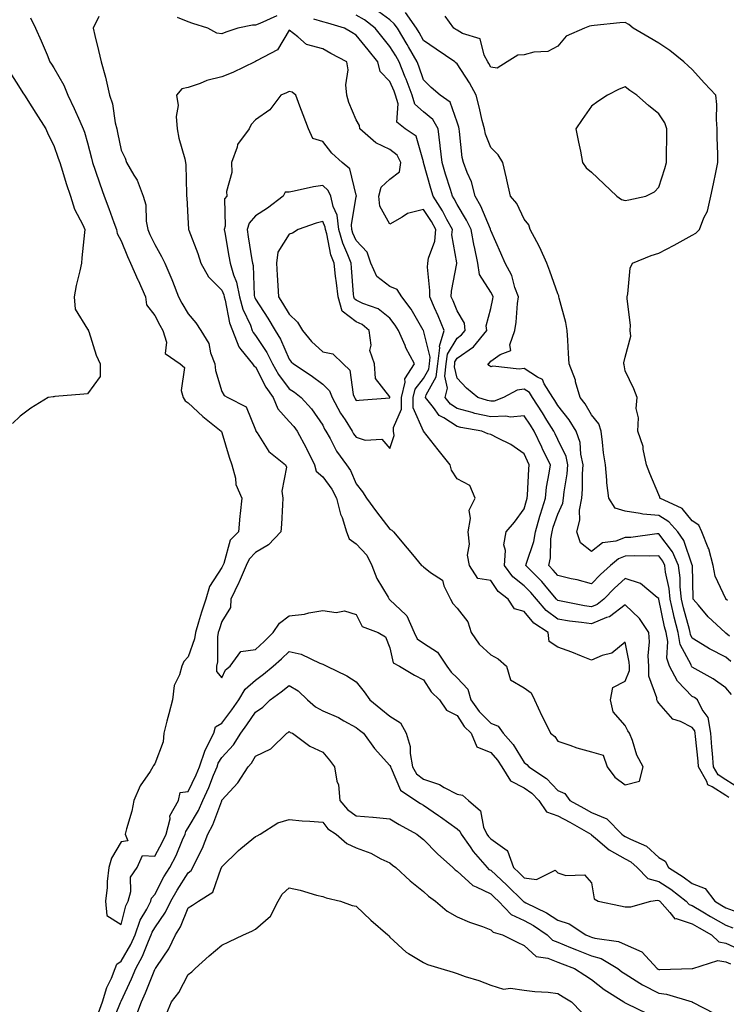
# Model space of a CAD drawing. Units: inches. Extents: x 934163 to 936803, y 7279418 to 7282058.
# Drawn here: x 936018 to 936228, y 7280011 to 7280304 of the extents above; entities that cross this region are included whole.
import ezdxf

# ---------------------------------------------------------------- set-up
doc = ezdxf.new("R2010")
doc.units = ezdxf.units.IN
doc.header["$MEASUREMENT"] = 0
doc.layers.add('Contour_93417279', color=7, linetype='Continuous', true_color=0xc1002a)

msp = doc.modelspace()

# ---------------------------------------------------------------- linework, layer by layer
at = {"layer": 'Contour_93417279'}
for points in [[(936229.47, 7280113.34, 3226), (936228.05, 7280114.58, 3226), (936223.2, 7280117.07, 3226), (936222.36, 7280117.61, 3226), (936218.05, 7280120.28, 3226), (936217.48, 7280121.35, 3226), (936217.38, 7280121.92, 3226), (936217.16, 7280122.82, 3226), (936215.4, 7280129.27, 3226), (936214.78, 7280131.92, 3226), (936214.42, 7280135.54, 3226), (936214.4, 7280138.27, 3226), (936213.95, 7280141.92, 3226), (936212.1, 7280145.97, 3226), (936208.05, 7280151.36, 3226), (936207.46, 7280151.33, 3226), (936199.7, 7280150.27, 3226), (936198.05, 7280150.19, 3226), (936195.32, 7280149.19, 3226), (936191.36, 7280148.61, 3226), (936188.05, 7280146.07, 3226), (936184.8, 7280148.67, 3226), (936183.64, 7280151.92, 3226), (936184.6, 7280155.38, 3226), (936184.52, 7280158.39, 3226), (936185.13, 7280161.92, 3226), (936185.36, 7280164.61, 3226), (936185.37, 7280169.23, 3226), (936185.57, 7280171.92, 3226), (936184.87, 7280175.1, 3226), (936184.66, 7280178.53, 3226), (936183.52, 7280181.92, 3226), (936181.44, 7280185.31, 3226), (936178.05, 7280189.51, 3226), (936177.13, 7280191, 3226), (936176.54, 7280191.92, 3226), (936173.97, 7280196, 3226), (936173.42, 7280197.28, 3226), (936172.02, 7280197.96, 3226), (936168.05, 7280200.59, 3226), (936166.47, 7280200.35, 3226), (936158.69, 7280201.28, 3226), (936158.05, 7280201.08, 3226), (936157.6, 7280201.47, 3226), (936157.17, 7280201.92, 3226), (936157.71, 7280202.25, 3226), (936158.05, 7280202.7, 3226), (936160.89, 7280204.76, 3226), (936164.03, 7280205.94, 3226), (936163.75, 7280207.62, 3226), (936165.22, 7280211.92, 3226), (936165.61, 7280214.36, 3226), (936166.01, 7280219.89, 3226), (936166.3, 7280221.92, 3226), (936165.24, 7280224.72, 3226), (936164.35, 7280228.23, 3226), (936162.31, 7280231.92, 3226), (936161.03, 7280234.91, 3226), (936158.05, 7280241.71, 3226), (936158.01, 7280241.88, 3226), (936158, 7280241.92, 3226), (936157.96, 7280242.02, 3226), (936155.07, 7280248.94, 3226), (936153.38, 7280251.92, 3226), (936152.32, 7280256.19, 3226), (936151, 7280258.96, 3226), (936149.95, 7280261.92, 3226), (936149.53, 7280263.4, 3226), (936148.79, 7280271.18, 3226), (936148.64, 7280271.92, 3226), (936148.52, 7280272.39, 3226), (936148.05, 7280273.96, 3226), (936146.03, 7280279.9, 3226), (936143.05, 7280281.92, 3226), (936140.37, 7280284.24, 3226), (936138.05, 7280286.53, 3226), (936136.69, 7280290.56, 3226), (936136.16, 7280291.92, 3226), (936133.61, 7280296.35, 3226), (936133.21, 7280297.08, 3226), (936130.28, 7280301.92, 3226), (936129.36, 7280303.24, 3226), (936128.05, 7280304.36, 3226), (936123.67, 7280307.55, 3226)], [(936021.11, 7280304.99, 3227), (936022.57, 7280301.92, 3227), (936024.31, 7280298.19, 3227), (936026.02, 7280293.95, 3227), (936026.89, 7280291.92, 3227), (936027.33, 7280291.21, 3227), (936028.05, 7280290.06, 3227), (936031.05, 7280284.92, 3227), (936032.23, 7280281.92, 3227), (936034.13, 7280278, 3227), (936035.78, 7280274.19, 3227), (936036.8, 7280271.92, 3227), (936037.12, 7280270.99, 3227), (936038.05, 7280267.77, 3227), (936039.29, 7280263.16, 3227), (936039.57, 7280261.92, 3227), (936040.36, 7280259.61, 3227), (936041.72, 7280255.58, 3227), (936043.01, 7280251.92, 3227), (936044.39, 7280248.26, 3227), (936045.9, 7280244.08, 3227), (936046.69, 7280241.92, 3227), (936046.89, 7280240.76, 3227), (936048.05, 7280238.54, 3227), (936050.01, 7280233.88, 3227), (936050.9, 7280231.92, 3227), (936053.07, 7280226.95, 3227), (936053.12, 7280226.85, 3227), (936055.3, 7280221.92, 3227), (936055.63, 7280219.5, 3227), (936058.05, 7280216.39, 3227), (936059.57, 7280213.44, 3227), (936060.44, 7280211.92, 3227), (936061.55, 7280208.41, 3227), (936061.15, 7280205.03, 3227), (936065.64, 7280201.92, 3227), (936066.96, 7280200.83, 3227), (936065.95, 7280194.02, 3227), (936066.55, 7280191.92, 3227), (936067.1, 7280190.97, 3227), (936068.05, 7280190.3, 3227), (936072.38, 7280186.25, 3227), (936077.86, 7280181.92, 3227), (936077.91, 7280181.77, 3227), (936078.05, 7280181.46, 3227), (936080.26, 7280174.14, 3227), (936081.03, 7280171.92, 3227), (936082.06, 7280167.91, 3227), (936082.18, 7280166.05, 3227), (936083.99, 7280161.92, 3227), (936083.53, 7280157.4, 3227), (936083.36, 7280156.62, 3227), (936082.99, 7280151.92, 3227), (936080.55, 7280149.42, 3227), (936078.6, 7280142.47, 3227), (936078.34, 7280141.92, 3227), (936078.26, 7280141.71, 3227), (936078.05, 7280141.32, 3227), (936074.32, 7280135.65, 3227), (936073.26, 7280131.92, 3227), (936071.99, 7280127.98, 3227), (936071.14, 7280125.01, 3227), (936070.19, 7280121.92, 3227), (936069.92, 7280120.05, 3227), (936068.05, 7280114.68, 3227), (936066.69, 7280113.29, 3227), (936066.09, 7280111.92, 3227), (936065.43, 7280109.3, 3227), (936063.84, 7280106.14, 3227), (936063.32, 7280101.92, 3227), (936062.23, 7280097.74, 3227), (936061.66, 7280095.53, 3227), (936060.73, 7280091.92, 3227), (936060.62, 7280089.35, 3227), (936058.05, 7280082.84, 3227), (936057.66, 7280082.3, 3227), (936057.53, 7280081.92, 3227), (936056.67, 7280080.54, 3227), (936053.74, 7280076.24, 3227), (936051.8, 7280071.92, 3227), (936051.27, 7280068.71, 3227), (936049.62, 7280063.48, 3227), (936049.28, 7280061.92, 3227), (936050.08, 7280059.89, 3227), (936048.05, 7280059.65, 3227), (936045.23, 7280054.74, 3227), (936044.36, 7280051.92, 3227), (936043.96, 7280047.83, 3227), (936043.92, 7280046.05, 3227), (936043.44, 7280041.92, 3227), (936043.77, 7280037.63, 3227), (936048.05, 7280034.94, 3227), (936049.43, 7280040.54, 3227), (936050.12, 7280041.92, 3227), (936050.94, 7280044.81, 3227), (936050.88, 7280049.1, 3227), (936052.85, 7280051.92, 3227), (936054.47, 7280055.5, 3227), (936058.05, 7280055.33, 3227), (936060.41, 7280059.56, 3227), (936061.47, 7280061.92, 3227), (936062.61, 7280066.48, 3227), (936062.58, 7280067.39, 3227), (936065.13, 7280071.92, 3227), (936065.67, 7280074.3, 3227), (936068.05, 7280074.55, 3227), (936070.43, 7280079.54, 3227), (936071.43, 7280081.92, 3227), (936073.05, 7280086.92, 3227), (936073.06, 7280086.93, 3227), (936075.65, 7280091.92, 3227), (936076.15, 7280093.81, 3227), (936078.05, 7280094.92, 3227), (936081.02, 7280098.95, 3227), (936083.05, 7280101.92, 3227), (936084.94, 7280105.03, 3227), (936088.05, 7280107.8, 3227), (936090.45, 7280109.52, 3227), (936093.35, 7280111.92, 3227), (936095.84, 7280114.13, 3227), (936098.05, 7280116.31, 3227), (936101.65, 7280115.51, 3227), (936107.15, 7280112.82, 3227), (936108.05, 7280112.51, 3227), (936108.45, 7280112.32, 3227), (936109.33, 7280111.92, 3227), (936115.19, 7280109.06, 3227), (936118.05, 7280107.3, 3227), (936120.38, 7280104.25, 3227), (936122.04, 7280101.92, 3227), (936125.36, 7280099.22, 3227), (936128.05, 7280097.07, 3227), (936131.16, 7280095.03, 3227), (936132.94, 7280091.92, 3227), (936134.11, 7280087.97, 3227), (936134.06, 7280085.91, 3227), (936134.77, 7280081.92, 3227), (936135.99, 7280079.86, 3227), (936138.05, 7280078.23, 3227), (936142.78, 7280076.65, 3227), (936144.21, 7280075.76, 3227), (936148.05, 7280073.79, 3227), (936149.63, 7280073.5, 3227), (936151.41, 7280071.92, 3227), (936155.01, 7280068.88, 3227), (936155.95, 7280064.02, 3227), (936156.89, 7280061.92, 3227), (936157.36, 7280061.24, 3227), (936158.05, 7280060.46, 3227), (936162.93, 7280057.04, 3227), (936163.11, 7280056.98, 3227), (936163.09, 7280056.88, 3227), (936164.83, 7280051.92, 3227), (936166.49, 7280050.36, 3227), (936168.05, 7280048.85, 3227), (936171.63, 7280048.35, 3227), (936177.24, 7280051.12, 3227), (936178.05, 7280050.34, 3227), (936180.41, 7280049.57, 3227), (936185.94, 7280049.81, 3227), (936188.05, 7280047.4, 3227), (936188.79, 7280042.66, 3227), (936189.98, 7280041.92, 3227), (936196.7, 7280040.56, 3227), (936198.05, 7280040.26, 3227), (936199.7, 7280040.27, 3227), (936205.7, 7280041.92, 3227), (936207.73, 7280042.24, 3227), (936208.05, 7280042.15, 3227), (936208.19, 7280042.07, 3227), (936208.38, 7280041.92, 3227), (936211.37, 7280038.61, 3227), (936212.85, 7280036.72, 3227), (936213.22, 7280036.74, 3227), (936218.05, 7280035.17, 3227), (936220.08, 7280033.95, 3227), (936223.77, 7280031.92, 3227), (936225.97, 7280029.84, 3227), (936228.05, 7280029.44, 3227), (936232.77, 7280027.2, 3227)], [(936041.48, 7280305.36, 3228), (936039.7, 7280301.92, 3228), (936040.2, 7280299.77, 3228), (936041.37, 7280295.24, 3228), (936042.08, 7280291.92, 3228), (936043.42, 7280287.29, 3228), (936043.57, 7280286.4, 3228), (936044.63, 7280281.92, 3228), (936045.52, 7280279.39, 3228), (936046.29, 7280273.68, 3228), (936046.74, 7280271.92, 3228), (936047, 7280270.87, 3228), (936048.05, 7280265.57, 3228), (936049.3, 7280263.17, 3228), (936049.67, 7280261.92, 3228), (936051.81, 7280258.15, 3228), (936052.79, 7280256.67, 3228), (936054.62, 7280251.92, 3228), (936055.4, 7280249.26, 3228), (936055.54, 7280244.43, 3228), (936056.02, 7280241.92, 3228), (936056.64, 7280240.5, 3228), (936058.05, 7280237.45, 3228), (936060.08, 7280233.95, 3228), (936061.06, 7280231.92, 3228), (936063.2, 7280227.07, 3228), (936063.35, 7280226.62, 3228), (936065.15, 7280221.92, 3228), (936066.16, 7280220.03, 3228), (936068.05, 7280216.81, 3228), (936070.34, 7280214.21, 3228), (936071.81, 7280211.92, 3228), (936074.12, 7280207.99, 3228), (936074.71, 7280205.26, 3228), (936075.92, 7280201.92, 3228), (936076.11, 7280199.98, 3228), (936078.05, 7280193.72, 3228), (936078.69, 7280192.55, 3228), (936079.84, 7280191.92, 3228), (936085.23, 7280189.1, 3228), (936088.05, 7280182.32, 3228), (936088.13, 7280182, 3228), (936088.2, 7280181.92, 3228), (936088.54, 7280181.42, 3228), (936091.98, 7280175.85, 3228), (936097.01, 7280171.92, 3228), (936097.29, 7280171.16, 3228), (936095.91, 7280164.06, 3228), (936096.23, 7280161.92, 3228), (936096.05, 7280159.92, 3228), (936095.79, 7280154.18, 3228), (936095.56, 7280151.92, 3228), (936091.89, 7280148.07, 3228), (936088.05, 7280145.79, 3228), (936086.13, 7280143.83, 3228), (936085.24, 7280141.92, 3228), (936083.19, 7280137.06, 3228), (936083.11, 7280136.86, 3228), (936080.71, 7280131.92, 3228), (936080.6, 7280129.37, 3228), (936078.05, 7280125.22, 3228), (936077.21, 7280122.77, 3228), (936076.94, 7280121.92, 3228), (936076.75, 7280120.62, 3228), (936076.71, 7280113.26, 3228), (936076.43, 7280111.92, 3228), (936076.45, 7280110.32, 3228), (936078.05, 7280108.48, 3228), (936079.17, 7280110.8, 3228), (936080.49, 7280111.92, 3228), (936083.73, 7280116.25, 3228), (936088.05, 7280116.93, 3228), (936090.68, 7280119.29, 3228), (936093.34, 7280121.92, 3228), (936095.24, 7280124.73, 3228), (936098.05, 7280126.87, 3228), (936102.59, 7280127.38, 3228), (936103.93, 7280127.81, 3228), (936108.05, 7280128.47, 3228), (936112.06, 7280127.91, 3228), (936114.53, 7280128.4, 3228), (936118.05, 7280127.26, 3228), (936119.84, 7280123.71, 3228), (936124.6, 7280121.92, 3228), (936126.77, 7280120.64, 3228), (936128.05, 7280117.38, 3228), (936129.03, 7280112.9, 3228), (936130.95, 7280111.92, 3228), (936135.33, 7280109.2, 3228), (936138.05, 7280107.89, 3228), (936140.36, 7280104.23, 3228), (936142.77, 7280101.92, 3228), (936144.92, 7280098.79, 3228), (936148.05, 7280097.2, 3228), (936150.13, 7280094, 3228), (936152.2, 7280091.92, 3228), (936153.97, 7280087.85, 3228), (936158.05, 7280086.17, 3228), (936160.05, 7280083.92, 3228), (936161.4, 7280081.92, 3228), (936163.94, 7280077.81, 3228), (936168.05, 7280075.7, 3228), (936170.27, 7280074.14, 3228), (936172.4, 7280071.92, 3228), (936174.68, 7280068.55, 3228), (936178.05, 7280067.33, 3228), (936181.56, 7280065.43, 3228), (936187.83, 7280061.92, 3228), (936187.91, 7280061.78, 3228), (936188.05, 7280061.72, 3228), (936189.26, 7280060.72, 3228), (936193.31, 7280057.18, 3228), (936198.05, 7280054.55, 3228), (936199.75, 7280053.62, 3228), (936201.59, 7280051.92, 3228), (936204.82, 7280048.69, 3228), (936208.05, 7280047.83, 3228), (936211.66, 7280045.53, 3228), (936216.26, 7280041.92, 3228), (936217.11, 7280040.98, 3228), (936218.05, 7280040.67, 3228), (936221.18, 7280038.79, 3228), (936223.49, 7280037.37, 3228), (936228.05, 7280034.79, 3228), (936230.12, 7280033.99, 3228)], [(936094.43, 7280305.54, 3228), (936089.39, 7280303.27, 3228), (936088.05, 7280302.77, 3228), (936087.18, 7280302.79, 3228), (936082.8, 7280301.92, 3228), (936079.22, 7280300.76, 3228), (936078.05, 7280300.23, 3228), (936076.57, 7280300.45, 3228), (936073.91, 7280301.92, 3228), (936069.45, 7280303.32, 3228), (936068.05, 7280303.84, 3228), (936064.84, 7280305.13, 3228)], [(936231.82, 7280075.7, 3228), (936228.05, 7280078.06, 3228), (936225.71, 7280079.59, 3228), (936224.38, 7280081.92, 3228), (936224.03, 7280085.94, 3228), (936223.89, 7280087.76, 3228), (936223.52, 7280091.92, 3228), (936222.72, 7280096.59, 3228), (936220.94, 7280099.03, 3228), (936219.54, 7280101.92, 3228), (936218.67, 7280102.55, 3228), (936218.05, 7280102.91, 3228), (936213.61, 7280107.48, 3228), (936211.26, 7280111.92, 3228), (936210.46, 7280114.32, 3228), (936210.74, 7280119.23, 3228), (936210.24, 7280121.92, 3228), (936209.81, 7280123.68, 3228), (936208.08, 7280131.89, 3228), (936208.07, 7280131.92, 3228), (936208.05, 7280132.04, 3228), (936207.58, 7280132.4, 3228), (936202.67, 7280136.55, 3228), (936198.05, 7280138.05, 3228), (936194.85, 7280135.12, 3228), (936191.71, 7280131.92, 3228), (936189.71, 7280130.27, 3228), (936188.05, 7280129.56, 3228), (936186, 7280129.88, 3228), (936178.55, 7280131.42, 3228), (936178.05, 7280131.5, 3228), (936177.81, 7280131.68, 3228), (936177.61, 7280131.92, 3228), (936175.03, 7280134.95, 3228), (936173.22, 7280137.09, 3228), (936168.54, 7280141.92, 3228), (936168.67, 7280142.55, 3228), (936170.91, 7280149.06, 3228), (936171.36, 7280151.92, 3228), (936172.68, 7280156.55, 3228), (936172.83, 7280157.14, 3228), (936174.33, 7280161.92, 3228), (936174.7, 7280165.27, 3228), (936175.48, 7280169.35, 3228), (936175.81, 7280171.92, 3228), (936173.58, 7280176.39, 3228), (936173.22, 7280177.09, 3228), (936170.97, 7280181.92, 3228), (936169.86, 7280183.73, 3228), (936168.05, 7280186.49, 3228), (936163.93, 7280186.04, 3228), (936162.52, 7280186.39, 3228), (936158.05, 7280186.14, 3228), (936153.34, 7280187.21, 3228), (936152.49, 7280187.48, 3228), (936148.05, 7280188.64, 3228), (936146.06, 7280189.93, 3228), (936144.45, 7280191.92, 3228), (936145.22, 7280194.75, 3228), (936144.39, 7280198.27, 3228), (936144.82, 7280201.92, 3228), (936145.17, 7280204.8, 3228), (936148.05, 7280209.64, 3228), (936149.38, 7280210.59, 3228), (936150.47, 7280211.92, 3228), (936150.22, 7280214.09, 3228), (936148.05, 7280217.78, 3228), (936146.85, 7280220.72, 3228), (936146.33, 7280221.92, 3228), (936146.39, 7280223.58, 3228), (936147.95, 7280231.82, 3228), (936147.95, 7280231.92, 3228), (936147.97, 7280232.01, 3228), (936146.52, 7280240.4, 3228), (936146.64, 7280241.92, 3228), (936145, 7280244.98, 3228), (936143.69, 7280247.55, 3228), (936140.96, 7280251.92, 3228), (936140.28, 7280254.15, 3228), (936138.08, 7280261.89, 3228), (936138.07, 7280261.94, 3228), (936138.05, 7280262.07, 3228), (936135.84, 7280269.71, 3228), (936132.59, 7280271.92, 3228), (936130.07, 7280273.93, 3228), (936130.54, 7280279.43, 3228), (936129.74, 7280281.92, 3228), (936129.29, 7280283.16, 3228), (936128.05, 7280286.07, 3228), (936125.18, 7280289.06, 3228), (936124.41, 7280291.92, 3228), (936121.55, 7280295.42, 3228), (936118.05, 7280299.88, 3228), (936116.72, 7280300.59, 3228), (936114.52, 7280301.92, 3228), (936109.54, 7280303.41, 3228), (936108.05, 7280303.85, 3228), (936105.4, 7280304.57, 3228)], [(936229.67, 7280103.53, 3227), (936228.05, 7280105.46, 3227), (936224.24, 7280108.11, 3227), (936218.88, 7280111.09, 3227), (936218.05, 7280111.58, 3227), (936217.88, 7280111.75, 3227), (936217.79, 7280111.92, 3227), (936217.66, 7280112.31, 3227), (936214.47, 7280118.34, 3227), (936213.81, 7280121.92, 3227), (936212.66, 7280126.54, 3227), (936212.46, 7280127.52, 3227), (936211.43, 7280131.92, 3227), (936211.12, 7280135, 3227), (936210.09, 7280139.88, 3227), (936209.84, 7280141.92, 3227), (936209.28, 7280143.15, 3227), (936208.05, 7280144.78, 3227), (936205.34, 7280144.63, 3227), (936200.92, 7280144.78, 3227), (936198.05, 7280144.65, 3227), (936196.05, 7280143.92, 3227), (936193.7, 7280141.92, 3227), (936190.75, 7280139.22, 3227), (936188.05, 7280136.48, 3227), (936183.75, 7280137.62, 3227), (936182.01, 7280137.96, 3227), (936178.05, 7280138.89, 3227), (936176.67, 7280140.53, 3227), (936175.33, 7280141.92, 3227), (936175.81, 7280144.16, 3227), (936175.96, 7280149.82, 3227), (936176.29, 7280151.92, 3227), (936176.68, 7280153.3, 3227), (936178.05, 7280157.22, 3227), (936179.51, 7280160.46, 3227), (936179.75, 7280161.92, 3227), (936179.92, 7280163.79, 3227), (936180.79, 7280169.19, 3227), (936180.99, 7280171.92, 3227), (936180.46, 7280174.33, 3227), (936178.05, 7280179.42, 3227), (936177.2, 7280181.07, 3227), (936176.8, 7280181.92, 3227), (936174.75, 7280185.22, 3227), (936173.46, 7280187.33, 3227), (936170.49, 7280191.92, 3227), (936169.55, 7280193.41, 3227), (936168.05, 7280194.41, 3227), (936165.89, 7280194.08, 3227), (936161.81, 7280191.92, 3227), (936159.12, 7280190.85, 3227), (936158.05, 7280190.79, 3227), (936157.13, 7280191, 3227), (936154.17, 7280191.92, 3227), (936150.84, 7280194.71, 3227), (936148.05, 7280197.66, 3227), (936147.24, 7280201.11, 3227), (936147.33, 7280201.92, 3227), (936147.41, 7280202.55, 3227), (936148.05, 7280203.63, 3227), (936152.91, 7280207.06, 3227), (936156.88, 7280211.92, 3227), (936156.73, 7280213.24, 3227), (936158.05, 7280218.46, 3227), (936158.68, 7280221.29, 3227), (936158.77, 7280221.92, 3227), (936158.58, 7280222.45, 3227), (936158.05, 7280223.27, 3227), (936154.69, 7280228.56, 3227), (936154.21, 7280231.92, 3227), (936153.2, 7280236.76, 3227), (936153.14, 7280237.02, 3227), (936152.2, 7280241.92, 3227), (936150.87, 7280244.74, 3227), (936148.05, 7280249.38, 3227), (936147.2, 7280251.07, 3227), (936146.66, 7280251.92, 3227), (936146.05, 7280253.92, 3227), (936144.6, 7280258.47, 3227), (936143.58, 7280261.92, 3227), (936143.03, 7280266.9, 3227), (936143.03, 7280266.95, 3227), (936142.42, 7280271.92, 3227), (936140.87, 7280274.74, 3227), (936138.05, 7280276.99, 3227), (936135.46, 7280279.33, 3227), (936134.64, 7280281.92, 3227), (936132.88, 7280286.74, 3227), (936132.63, 7280287.35, 3227), (936130.79, 7280291.92, 3227), (936129.8, 7280293.67, 3227), (936128.05, 7280296.5, 3227), (936125.6, 7280299.48, 3227), (936123.68, 7280301.92, 3227), (936120.48, 7280304.35, 3227), (936118.05, 7280305.75, 3227)], [(936229.11, 7280120.86, 3225), (936228.05, 7280121.78, 3225), (936227.96, 7280121.83, 3225), (936227.83, 7280121.92, 3225), (936222.78, 7280126.66, 3225), (936219.9, 7280130.07, 3225), (936218.31, 7280131.92, 3225), (936218.25, 7280132.12, 3225), (936218.09, 7280141.88, 3225), (936218.08, 7280141.92, 3225), (936218.07, 7280141.95, 3225), (936218.05, 7280142, 3225), (936215.48, 7280149.35, 3225), (936213.71, 7280151.92, 3225), (936211.08, 7280154.95, 3225), (936208.05, 7280156.76, 3225), (936203.28, 7280157.15, 3225), (936202.55, 7280157.42, 3225), (936198.05, 7280158.04, 3225), (936195.09, 7280158.96, 3225), (936193.17, 7280161.92, 3225), (936192.61, 7280166.48, 3225), (936192.61, 7280167.36, 3225), (936192.17, 7280171.92, 3225), (936191.63, 7280175.5, 3225), (936191.35, 7280178.63, 3225), (936190.9, 7280181.92, 3225), (936190.21, 7280184.08, 3225), (936188.05, 7280186.72, 3225), (936186.17, 7280190.05, 3225), (936184.71, 7280191.92, 3225), (936183.33, 7280196.64, 3225), (936183.24, 7280197.11, 3225), (936181.39, 7280201.92, 3225), (936181.19, 7280205.06, 3225), (936180.96, 7280209.01, 3225), (936180.77, 7280211.92, 3225), (936180.37, 7280214.23, 3225), (936178.44, 7280221.54, 3225), (936178.36, 7280221.92, 3225), (936178.35, 7280222.22, 3225), (936178.05, 7280222.81, 3225), (936175.68, 7280229.55, 3225), (936174.79, 7280231.92, 3225), (936172.68, 7280236.56, 3225), (936171.73, 7280238.24, 3225), (936169.77, 7280241.92, 3225), (936169.44, 7280243.31, 3225), (936168.05, 7280245.04, 3225), (936165.85, 7280249.72, 3225), (936163.94, 7280251.92, 3225), (936162.84, 7280256.71, 3225), (936162.7, 7280257.27, 3225), (936161.61, 7280261.92, 3225), (936160.29, 7280264.16, 3225), (936158.05, 7280266.38, 3225), (936156.5, 7280270.38, 3225), (936156.18, 7280271.92, 3225), (936155.55, 7280274.42, 3225), (936154.63, 7280278.5, 3225), (936153.7, 7280281.92, 3225), (936151.76, 7280285.62, 3225), (936148.05, 7280291.3, 3225), (936147.72, 7280291.59, 3225), (936147.38, 7280291.92, 3225), (936141.83, 7280295.7, 3225), (936138.05, 7280298.28, 3225), (936136.74, 7280300.61, 3225), (936135.95, 7280301.92, 3225), (936132.71, 7280306.58, 3225)], [(936228.53, 7280131.44, 3224), (936228.05, 7280131.89, 3224), (936228.04, 7280131.9, 3224), (936228.02, 7280131.92, 3224), (936228.01, 7280131.96, 3224), (936224.87, 7280138.75, 3224), (936224.25, 7280141.92, 3224), (936222.97, 7280146.83, 3224), (936222.78, 7280147.19, 3224), (936220.88, 7280151.92, 3224), (936220.03, 7280153.89, 3224), (936218.05, 7280155.18, 3224), (936215.03, 7280158.9, 3224), (936208.42, 7280161.92, 3224), (936208.41, 7280162.28, 3224), (936208.05, 7280162.98, 3224), (936205.45, 7280169.32, 3224), (936204.4, 7280171.92, 3224), (936203.45, 7280176.52, 3224), (936203.45, 7280177.32, 3224), (936201.87, 7280181.92, 3224), (936202.02, 7280185.88, 3224), (936201.36, 7280188.62, 3224), (936201.59, 7280191.92, 3224), (936200.6, 7280194.48, 3224), (936198.05, 7280199.9, 3224), (936197.78, 7280201.65, 3224), (936197.69, 7280201.92, 3224), (936197.7, 7280202.27, 3224), (936198.05, 7280203.93, 3224), (936199.78, 7280210.19, 3224), (936199.57, 7280211.92, 3224), (936199.61, 7280213.48, 3224), (936198.63, 7280221.33, 3224), (936198.66, 7280221.92, 3224), (936198.88, 7280222.76, 3224), (936199.53, 7280230.45, 3224), (936200.24, 7280231.92, 3224), (936205.8, 7280234.17, 3224), (936208.05, 7280234.91, 3224), (936212.63, 7280237.34, 3224), (936214.44, 7280238.31, 3224), (936218.05, 7280240.24, 3224), (936219.11, 7280240.86, 3224), (936220.22, 7280241.92, 3224), (936221.52, 7280245.4, 3224), (936222.6, 7280247.37, 3224), (936223.57, 7280251.92, 3224), (936224.39, 7280255.58, 3224), (936225.03, 7280258.9, 3224), (936225.67, 7280261.92, 3224), (936225.62, 7280264.35, 3224), (936225.45, 7280269.32, 3224), (936225.4, 7280271.92, 3224), (936225.21, 7280274.76, 3224), (936225.3, 7280279.17, 3224), (936225.08, 7280281.92, 3224), (936221.7, 7280285.57, 3224), (936218.05, 7280289.62, 3224), (936216.81, 7280290.68, 3224), (936215.49, 7280291.92, 3224), (936211.38, 7280295.25, 3224), (936208.05, 7280297.49, 3224), (936205.25, 7280299.12, 3224), (936200.47, 7280301.92, 3224), (936199.12, 7280302.99, 3224), (936198.05, 7280303.62, 3224), (936196.51, 7280303.46, 3224), (936188.82, 7280302.68, 3224), (936188.05, 7280302.61, 3224), (936187.47, 7280302.5, 3224), (936185.98, 7280301.92, 3224), (936180.48, 7280299.49, 3224), (936178.05, 7280296.51, 3224), (936175, 7280294.97, 3224), (936170.87, 7280294.74, 3224), (936168.05, 7280293.96, 3224), (936166.13, 7280293.84, 3224), (936162.9, 7280291.92, 3224), (936160, 7280289.98, 3224), (936158.05, 7280290.31, 3224), (936157.52, 7280291.39, 3224), (936157.2, 7280291.92, 3224), (936156.1, 7280293.87, 3224), (936154.87, 7280298.74, 3224), (936149.65, 7280300.33, 3224), (936148.05, 7280301.28, 3224), (936147.67, 7280301.54, 3224), (936147.11, 7280301.92, 3224), (936144.47, 7280305.49, 3224)], [(936228.93, 7280072.81, 3229), (936228.05, 7280073.37, 3229), (936223.95, 7280076.01, 3229), (936222.67, 7280076.54, 3229), (936222.34, 7280077.62, 3229), (936219.89, 7280081.92, 3229), (936219.74, 7280083.61, 3229), (936219, 7280090.97, 3229), (936218.91, 7280091.92, 3229), (936218.79, 7280092.65, 3229), (936218.05, 7280093.66, 3229), (936214.55, 7280095.43, 3229), (936212.26, 7280096.13, 3229), (936208.05, 7280100.94, 3229), (936207.66, 7280101.53, 3229), (936207.45, 7280101.92, 3229), (936207.46, 7280102.51, 3229), (936205.08, 7280108.95, 3229), (936205.12, 7280111.92, 3229), (936204.94, 7280115.03, 3229), (936205.29, 7280119.16, 3229), (936205.08, 7280121.92, 3229), (936202.28, 7280126.15, 3229), (936198.05, 7280130.15, 3229), (936193.37, 7280126.6, 3229), (936192.5, 7280126.37, 3229), (936188.05, 7280124.48, 3229), (936185.03, 7280124.95, 3229), (936181.49, 7280125.36, 3229), (936178.05, 7280125.94, 3229), (936174.59, 7280128.46, 3229), (936171.63, 7280131.92, 3229), (936169.98, 7280133.85, 3229), (936168.05, 7280135.85, 3229), (936164.66, 7280138.53, 3229), (936162.18, 7280141.92, 3229), (936162.5, 7280146.36, 3229), (936161.93, 7280148.04, 3229), (936162.66, 7280151.92, 3229), (936165.13, 7280154.84, 3229), (936168.05, 7280158.76, 3229), (936168.68, 7280161.3, 3229), (936168.88, 7280161.92, 3229), (936168.98, 7280162.85, 3229), (936169.37, 7280170.6, 3229), (936169.54, 7280171.92, 3229), (936169.04, 7280172.92, 3229), (936168.05, 7280175.14, 3229), (936164.06, 7280177.93, 3229), (936160.16, 7280179.81, 3229), (936158.05, 7280180.94, 3229), (936157.22, 7280181.1, 3229), (936155.43, 7280181.92, 3229), (936149.15, 7280183.01, 3229), (936148.05, 7280183.31, 3229), (936144.07, 7280185.9, 3229), (936142.74, 7280186.61, 3229), (936140.99, 7280188.98, 3229), (936138.61, 7280191.92, 3229), (936138.81, 7280192.68, 3229), (936141.86, 7280198.11, 3229), (936142.31, 7280201.92, 3229), (936142.89, 7280206.76, 3229), (936142.79, 7280207.17, 3229), (936144.2, 7280211.92, 3229), (936142.39, 7280216.27, 3229), (936141.33, 7280218.64, 3229), (936139.91, 7280221.92, 3229), (936139.97, 7280223.84, 3229), (936139.26, 7280230.72, 3229), (936139.31, 7280231.92, 3229), (936139.52, 7280233.39, 3229), (936141.45, 7280238.52, 3229), (936141.72, 7280241.92, 3229), (936140.44, 7280244.3, 3229), (936138.05, 7280247.96, 3229), (936133.27, 7280246.71, 3229), (936131.75, 7280245.62, 3229), (936128.05, 7280243.58, 3229), (936125.03, 7280248.89, 3229), (936124.77, 7280251.92, 3229), (936125.43, 7280254.54, 3229), (936128.05, 7280256.95, 3229), (936130.87, 7280259.1, 3229), (936131.32, 7280261.92, 3229), (936130.2, 7280264.07, 3229), (936128.05, 7280265.8, 3229), (936123.87, 7280267.74, 3229), (936119.15, 7280271.92, 3229), (936119.02, 7280272.89, 3229), (936118.05, 7280274.62, 3229), (936115.86, 7280279.73, 3229), (936115.26, 7280281.92, 3229), (936114.96, 7280285.02, 3229), (936115.62, 7280289.49, 3229), (936115.2, 7280291.92, 3229), (936110.48, 7280294.34, 3229), (936108.05, 7280295.77, 3229), (936103.2, 7280297.07, 3229), (936100.61, 7280299.35, 3229), (936098.05, 7280301.34, 3229), (936094.56, 7280295.42, 3229), (936088.36, 7280292.23, 3229), (936088.05, 7280292.03, 3229), (936087.97, 7280292, 3229), (936087.82, 7280291.92, 3229), (936081.29, 7280288.68, 3229), (936078.05, 7280287.47, 3229), (936073.59, 7280286.38, 3229), (936071.6, 7280285.47, 3229), (936068.05, 7280284.24, 3229), (936066.12, 7280283.85, 3229), (936064.51, 7280281.92, 3229), (936065.05, 7280278.92, 3229), (936064.4, 7280275.57, 3229), (936064.74, 7280271.92, 3229), (936065.24, 7280269.11, 3229), (936067, 7280262.96, 3229), (936067.22, 7280261.92, 3229), (936067.32, 7280261.19, 3229), (936067.48, 7280252.49, 3229), (936067.54, 7280251.92, 3229), (936067.57, 7280251.43, 3229), (936068.05, 7280243.79, 3229), (936068.15, 7280242.02, 3229), (936068.15, 7280241.92, 3229), (936068.21, 7280241.76, 3229), (936070.92, 7280234.78, 3229), (936071.82, 7280231.92, 3229), (936074.03, 7280227.9, 3229), (936078.05, 7280223.88, 3229), (936078.63, 7280222.51, 3229), (936078.74, 7280221.92, 3229), (936079.03, 7280220.94, 3229), (936080.34, 7280214.21, 3229), (936081.2, 7280211.92, 3229), (936083.1, 7280206.97, 3229), (936083.71, 7280206.27, 3229), (936087.16, 7280201.92, 3229), (936087.52, 7280201.39, 3229), (936088.05, 7280201.03, 3229), (936091.09, 7280194.97, 3229), (936093.27, 7280191.92, 3229), (936094.71, 7280188.58, 3229), (936098.05, 7280184.83, 3229), (936099.46, 7280183.33, 3229), (936100.46, 7280181.92, 3229), (936103.11, 7280176.98, 3229), (936103.21, 7280176.76, 3229), (936105.57, 7280171.92, 3229), (936106.13, 7280170, 3229), (936108.05, 7280168.29, 3229), (936110.79, 7280164.66, 3229), (936112.18, 7280161.92, 3229), (936113.37, 7280157.23, 3229), (936113.8, 7280156.17, 3229), (936115.17, 7280151.92, 3229), (936115.94, 7280149.81, 3229), (936118.05, 7280148.37, 3229), (936121.14, 7280145.01, 3229), (936122.67, 7280141.92, 3229), (936124.2, 7280138.06, 3229), (936127.51, 7280132.46, 3229), (936127.79, 7280131.92, 3229), (936127.9, 7280131.76, 3229), (936128.05, 7280131.68, 3229), (936132.8, 7280127.17, 3229), (936133.06, 7280126.93, 3229), (936133.06, 7280126.9, 3229), (936135.26, 7280121.92, 3229), (936136.2, 7280120.06, 3229), (936138.05, 7280118.75, 3229), (936142.21, 7280116.08, 3229), (936145.03, 7280111.92, 3229), (936146.27, 7280110.13, 3229), (936148.05, 7280108.4, 3229), (936151.24, 7280105.11, 3229), (936152.14, 7280101.92, 3229), (936154.57, 7280098.44, 3229), (936158.05, 7280094.97, 3229), (936160.23, 7280094.1, 3229), (936161.78, 7280091.92, 3229), (936164.7, 7280088.57, 3229), (936168.05, 7280083.27, 3229), (936168.79, 7280082.66, 3229), (936169.35, 7280081.92, 3229), (936174.63, 7280078.49, 3229), (936178.05, 7280074.91, 3229), (936180.09, 7280073.96, 3229), (936181.58, 7280071.92, 3229), (936185.78, 7280069.65, 3229), (936188.05, 7280068.39, 3229), (936192.56, 7280066.42, 3229), (936197.07, 7280061.92, 3229), (936197.6, 7280061.47, 3229), (936198.05, 7280061.22, 3229), (936199.61, 7280060.36, 3229), (936204.4, 7280058.27, 3229), (936208.05, 7280054.99, 3229), (936209.98, 7280053.84, 3229), (936210.92, 7280051.92, 3229), (936215.36, 7280049.23, 3229), (936218.05, 7280047.17, 3229), (936221.85, 7280045.72, 3229), (936224.75, 7280041.92, 3229), (936226.8, 7280040.66, 3229), (936228.05, 7280039.96, 3229), (936231.26, 7280038.72, 3229)], [(936014.98, 7280288.85, 3226), (936018.05, 7280283.9, 3226), (936018.81, 7280282.68, 3226), (936019.29, 7280281.92, 3226), (936021.48, 7280278.48, 3226), (936022.71, 7280276.58, 3226), (936025.67, 7280271.92, 3226), (936026.38, 7280270.25, 3226), (936028.05, 7280266.97, 3226), (936029.37, 7280263.25, 3226), (936029.79, 7280261.92, 3226), (936030.62, 7280259.34, 3226), (936031.74, 7280255.61, 3226), (936033.03, 7280251.92, 3226), (936034.19, 7280248.06, 3226), (936036.66, 7280243.31, 3226), (936037.25, 7280241.92, 3226), (936037.16, 7280241.03, 3226), (936036.42, 7280233.55, 3226), (936036.25, 7280231.92, 3226), (936035.81, 7280229.68, 3226), (936034.65, 7280225.32, 3226), (936034.09, 7280221.92, 3226), (936034.36, 7280218.23, 3226), (936038.05, 7280212.28, 3226), (936038.26, 7280212.13, 3226), (936038.28, 7280211.92, 3226), (936038.42, 7280211.55, 3226), (936040.66, 7280204.53, 3226), (936041.83, 7280201.92, 3226), (936041.83, 7280198.14, 3226), (936038.05, 7280193.04, 3226), (936037, 7280192.97, 3226), (936028.31, 7280192.18, 3226), (936028.05, 7280192.16, 3226), (936027.83, 7280192.14, 3226), (936026.32, 7280191.92, 3226), (936021.17, 7280188.8, 3226), (936018.05, 7280186.33, 3226), (936015.73, 7280184.23, 3226)], [(936041.33, 7280008.65, 3226), (936042.54, 7280011.92, 3226), (936043.78, 7280016.2, 3226), (936045.18, 7280019.05, 3226), (936046.32, 7280021.92, 3226), (936046.78, 7280023.2, 3226), (936048.05, 7280024.04, 3226), (936050.93, 7280029.04, 3226), (936052.21, 7280031.92, 3226), (936053.74, 7280036.23, 3226), (936055.68, 7280039.55, 3226), (936056.86, 7280041.92, 3226), (936057.13, 7280042.85, 3226), (936058.05, 7280043.97, 3226), (936060.81, 7280049.16, 3226), (936062.53, 7280051.92, 3226), (936064.42, 7280055.55, 3226), (936066.3, 7280060.17, 3226), (936067.09, 7280061.92, 3226), (936067.28, 7280062.69, 3226), (936068.05, 7280063.75, 3226), (936071.08, 7280068.89, 3226), (936072.38, 7280071.92, 3226), (936074.15, 7280075.82, 3226), (936075.6, 7280079.47, 3226), (936076.63, 7280081.92, 3226), (936076.98, 7280082.99, 3226), (936078.05, 7280084.7, 3226), (936081.46, 7280088.51, 3226), (936083.64, 7280091.92, 3226), (936085.5, 7280094.47, 3226), (936088.05, 7280098.25, 3226), (936090.22, 7280099.75, 3226), (936092.4, 7280101.92, 3226), (936095.74, 7280104.23, 3226), (936098.05, 7280106.13, 3226), (936100.72, 7280104.6, 3226), (936103.53, 7280101.92, 3226), (936105.89, 7280099.76, 3226), (936108.05, 7280098.66, 3226), (936112.73, 7280096.6, 3226), (936114.31, 7280095.66, 3226), (936118.05, 7280093.63, 3226), (936118.99, 7280092.87, 3226), (936120.17, 7280091.92, 3226), (936123.5, 7280087.38, 3226), (936128.05, 7280082.38, 3226), (936128.2, 7280082.07, 3226), (936128.22, 7280081.92, 3226), (936128.47, 7280081.5, 3226), (936131.17, 7280075.04, 3226), (936135.73, 7280071.92, 3226), (936137.16, 7280071.03, 3226), (936138.05, 7280070.53, 3226), (936142.5, 7280067.47, 3226), (936143.15, 7280067.03, 3226), (936148.05, 7280063.48, 3226), (936148.87, 7280062.74, 3226), (936149.24, 7280061.92, 3226), (936151.89, 7280058.08, 3226), (936152.81, 7280056.68, 3226), (936157, 7280051.92, 3226), (936157.54, 7280051.41, 3226), (936158.05, 7280051.16, 3226), (936162.81, 7280046.69, 3226), (936167.74, 7280041.92, 3226), (936167.89, 7280041.76, 3226), (936168.05, 7280041.69, 3226), (936168.54, 7280041.42, 3226), (936174.63, 7280038.5, 3226), (936178.05, 7280036.24, 3226), (936181.36, 7280035.22, 3226), (936186.37, 7280031.92, 3226), (936187.54, 7280031.41, 3226), (936188.05, 7280031.22, 3226), (936189.05, 7280030.91, 3226), (936196.1, 7280029.97, 3226), (936198.05, 7280029.05, 3226), (936202.98, 7280026.85, 3226), (936207.57, 7280021.92, 3226), (936207.86, 7280021.72, 3226), (936208.05, 7280021.63, 3226), (936208.38, 7280021.59, 3226), (936218, 7280021.86, 3226), (936218.05, 7280021.86, 3226), (936218.12, 7280021.85, 3226), (936218.23, 7280021.92, 3226), (936225.66, 7280024.31, 3226), (936228.05, 7280023.85, 3226), (936229.36, 7280023.23, 3226)], [(936045.06, 7280004.91, 3225), (936047.89, 7280011.75, 3225), (936047.95, 7280011.92, 3225), (936047.97, 7280012, 3225), (936048.05, 7280012.16, 3225), (936051.16, 7280018.81, 3225), (936052.44, 7280021.92, 3225), (936054.39, 7280025.57, 3225), (936056.18, 7280030.05, 3225), (936057.02, 7280031.92, 3225), (936057.29, 7280032.68, 3225), (936058.05, 7280033.99, 3225), (936061.31, 7280038.66, 3225), (936062.89, 7280041.92, 3225), (936064.73, 7280045.23, 3225), (936068.05, 7280050.42, 3225), (936068.9, 7280051.07, 3225), (936069.38, 7280051.92, 3225), (936070.55, 7280054.42, 3225), (936072.26, 7280057.71, 3225), (936073.87, 7280061.92, 3225), (936075.33, 7280064.63, 3225), (936077.99, 7280071.86, 3225), (936078.02, 7280071.92, 3225), (936078.03, 7280071.94, 3225), (936078.05, 7280072.01, 3225), (936082.83, 7280077.14, 3225), (936085.87, 7280081.92, 3225), (936086.89, 7280083.08, 3225), (936088.05, 7280085.07, 3225), (936092.62, 7280087.35, 3225), (936097.35, 7280091.92, 3225), (936097.78, 7280092.19, 3225), (936098.05, 7280092.47, 3225), (936098.34, 7280092.2, 3225), (936099.1, 7280091.92, 3225), (936104.19, 7280088.06, 3225), (936108.05, 7280086.27, 3225), (936110.03, 7280083.9, 3225), (936111.54, 7280081.92, 3225), (936112.29, 7280077.68, 3225), (936112.73, 7280076.6, 3225), (936113.2, 7280071.92, 3225), (936115.4, 7280069.26, 3225), (936118.05, 7280067.39, 3225), (936123.02, 7280066.96, 3225), (936123.09, 7280066.96, 3225), (936128.05, 7280066.41, 3225), (936130.85, 7280064.72, 3225), (936136.07, 7280061.92, 3225), (936137.17, 7280061.04, 3225), (936138.05, 7280060.34, 3225), (936142.2, 7280056.07, 3225), (936146.78, 7280051.92, 3225), (936147.43, 7280051.3, 3225), (936148.05, 7280050.84, 3225), (936152.71, 7280046.58, 3225), (936153.74, 7280046.23, 3225), (936158.05, 7280044.12, 3225), (936159.18, 7280043.05, 3225), (936160.35, 7280041.92, 3225), (936164.14, 7280038.01, 3225), (936168.05, 7280036.18, 3225), (936170.83, 7280034.7, 3225), (936174.82, 7280031.92, 3225), (936176.47, 7280030.34, 3225), (936178.05, 7280029.72, 3225), (936181.79, 7280028.18, 3225), (936183.55, 7280027.42, 3225), (936188.05, 7280025.7, 3225), (936190.96, 7280024.83, 3225), (936195.88, 7280021.92, 3225), (936197.07, 7280020.94, 3225), (936198.05, 7280020.29, 3225), (936202.41, 7280017.56, 3225), (936203.18, 7280017.05, 3225), (936208.05, 7280014.54, 3225), (936210.39, 7280014.25, 3225), (936217.96, 7280011.92, 3225), (936218.03, 7280011.9, 3225), (936218.05, 7280011.9, 3225), (936218.13, 7280011.84, 3225), (936224.61, 7280008.48, 3225)], [(936052.46, 7280007.51, 3224), (936054.12, 7280011.92, 3224), (936055.33, 7280014.63, 3224), (936058.05, 7280021.61, 3224), (936058.19, 7280021.78, 3224), (936058.27, 7280021.92, 3224), (936058.65, 7280022.52, 3224), (936062.24, 7280027.73, 3224), (936064.2, 7280031.92, 3224), (936065.71, 7280034.26, 3224), (936068.05, 7280039.93, 3224), (936069.28, 7280040.7, 3224), (936071.1, 7280041.92, 3224), (936075.4, 7280044.57, 3224), (936077.88, 7280051.74, 3224), (936077.98, 7280051.92, 3224), (936078, 7280051.97, 3224), (936078.05, 7280052.13, 3224), (936082.98, 7280056.99, 3224), (936083.73, 7280057.59, 3224), (936088.05, 7280061.17, 3224), (936088.54, 7280061.43, 3224), (936089.4, 7280061.92, 3224), (936094.68, 7280065.29, 3224), (936098.05, 7280066.22, 3224), (936101.94, 7280065.82, 3224), (936104.19, 7280065.79, 3224), (936108.05, 7280065.44, 3224), (936109.59, 7280063.46, 3224), (936112.05, 7280061.92, 3224), (936115.2, 7280059.08, 3224), (936118.05, 7280057.85, 3224), (936122.36, 7280056.24, 3224), (936125.38, 7280054.59, 3224), (936128.05, 7280053.31, 3224), (936128.82, 7280052.69, 3224), (936129.8, 7280051.92, 3224), (936134.09, 7280047.96, 3224), (936138.05, 7280044.85, 3224), (936139.56, 7280043.43, 3224), (936141.63, 7280041.92, 3224), (936145.11, 7280038.98, 3224), (936148.05, 7280037.3, 3224), (936151.78, 7280035.65, 3224), (936155.59, 7280034.38, 3224), (936158.05, 7280033.44, 3224), (936158.79, 7280032.66, 3224), (936161.58, 7280031.92, 3224), (936165.9, 7280029.76, 3224), (936168.05, 7280028.75, 3224), (936171.6, 7280025.46, 3224), (936175, 7280024.97, 3224), (936178.05, 7280023.77, 3224), (936179.36, 7280023.23, 3224), (936183.01, 7280021.92, 3224), (936186.04, 7280019.91, 3224), (936188.05, 7280018.65, 3224), (936191.79, 7280015.65, 3224), (936197.64, 7280011.92, 3224), (936197.88, 7280011.74, 3224), (936198.05, 7280011.68, 3224), (936198.48, 7280011.48, 3224), (936204.63, 7280008.49, 3224)], [(936061.54, 7280008.43, 3223), (936063.1, 7280011.92, 3223), (936065.23, 7280014.74, 3223), (936068.05, 7280020.11, 3223), (936069.1, 7280020.88, 3223), (936070.08, 7280021.92, 3223), (936074.3, 7280025.67, 3223), (936078.05, 7280028.84, 3223), (936080.15, 7280029.81, 3223), (936084.49, 7280031.92, 3223), (936087, 7280032.97, 3223), (936088.05, 7280033.64, 3223), (936092.47, 7280037.51, 3223), (936094.77, 7280041.92, 3223), (936095.96, 7280044.01, 3223), (936098.05, 7280045.89, 3223), (936101.33, 7280045.2, 3223), (936106.24, 7280043.73, 3223), (936108.05, 7280043.29, 3223), (936109.08, 7280042.95, 3223), (936113.34, 7280041.92, 3223), (936116.79, 7280040.66, 3223), (936118.05, 7280040.47, 3223), (936122.39, 7280036.26, 3223), (936127.45, 7280031.92, 3223), (936127.74, 7280031.61, 3223), (936128.05, 7280031.24, 3223), (936132.87, 7280026.74, 3223), (936133.59, 7280026.38, 3223), (936138.05, 7280023.71, 3223), (936139.22, 7280023.08, 3223), (936143.24, 7280021.92, 3223), (936146.88, 7280020.75, 3223), (936148.05, 7280020.36, 3223), (936150.43, 7280019.54, 3223), (936154.48, 7280018.35, 3223), (936158.05, 7280016.92, 3223), (936161.86, 7280015.73, 3223), (936163.9, 7280016.06, 3223), (936168.05, 7280015.46, 3223), (936171.15, 7280015.03, 3223), (936175.16, 7280014.81, 3223), (936178.05, 7280014.46, 3223), (936179.58, 7280013.45, 3223), (936182.06, 7280011.92, 3223), (936185.02, 7280008.89, 3223)]]:
    msp.add_polyline3d(points, dxfattribs=at)
for points in [[(936198.05, 7280250.57, 3225), (936199.17, 7280250.81, 3225), (936204.23, 7280251.92, 3225), (936206.81, 7280253.16, 3225), (936208.05, 7280254.56, 3225), (936209.84, 7280260.13, 3225), (936210.33, 7280261.92, 3225), (936210.35, 7280264.21, 3225), (936210.46, 7280269.51, 3225), (936210.47, 7280271.92, 3225), (936209.85, 7280273.73, 3225), (936208.05, 7280276.44, 3225), (936205.05, 7280278.91, 3225), (936201.54, 7280281.92, 3225), (936199.48, 7280283.35, 3225), (936198.05, 7280284.49, 3225), (936196.24, 7280283.74, 3225), (936192.82, 7280281.92, 3225), (936189.89, 7280280.08, 3225), (936188.05, 7280278.69, 3225), (936185.29, 7280274.68, 3225), (936183.42, 7280271.92, 3225), (936184.14, 7280268.01, 3225), (936184.73, 7280265.24, 3225), (936185.38, 7280261.92, 3225), (936186.43, 7280260.3, 3225), (936188.05, 7280259, 3225), (936191.72, 7280255.59, 3225), (936195.62, 7280251.92, 3225), (936196.98, 7280250.85, 3225)], [(936198.05, 7280076.58, 3230), (936202.29, 7280077.68, 3230), (936203.42, 7280081.92, 3230), (936201.55, 7280085.42, 3230), (936200.2, 7280089.76, 3230), (936199.35, 7280091.92, 3230), (936198.85, 7280092.71, 3230), (936198.05, 7280094.27, 3230), (936194.49, 7280098.37, 3230), (936193.69, 7280101.92, 3230), (936194.42, 7280105.55, 3230), (936198.05, 7280107.43, 3230), (936199.34, 7280110.63, 3230), (936199.36, 7280111.92, 3230), (936199.29, 7280113.16, 3230), (936198.05, 7280119.06, 3230), (936194.13, 7280115.84, 3230), (936191.23, 7280115.09, 3230), (936188.05, 7280113.73, 3230), (936185.08, 7280114.89, 3230), (936182.2, 7280116.06, 3230), (936178.05, 7280117.6, 3230), (936175.42, 7280119.29, 3230), (936175.11, 7280121.92, 3230), (936170.85, 7280124.72, 3230), (936168.05, 7280128.16, 3230), (936165.12, 7280128.99, 3230), (936163.26, 7280131.92, 3230), (936160.24, 7280134.11, 3230), (936158.05, 7280137.48, 3230), (936154.18, 7280138.05, 3230), (936151.77, 7280141.92, 3230), (936151.14, 7280145.01, 3230), (936151.71, 7280148.27, 3230), (936151.31, 7280151.92, 3230), (936152.07, 7280155.94, 3230), (936151.59, 7280158.38, 3230), (936153.46, 7280161.92, 3230), (936151.84, 7280165.72, 3230), (936148.05, 7280167.72, 3230), (936146.38, 7280170.25, 3230), (936145.97, 7280171.92, 3230), (936142.42, 7280176.3, 3230), (936138.05, 7280181.86, 3230), (936138.03, 7280181.89, 3230), (936138.02, 7280181.92, 3230), (936138.02, 7280181.95, 3230), (936134.95, 7280188.82, 3230), (936134.94, 7280191.92, 3230), (936135.55, 7280194.42, 3230), (936138.05, 7280197.57, 3230), (936139.61, 7280200.36, 3230), (936139.8, 7280201.92, 3230), (936140.04, 7280203.9, 3230), (936138.05, 7280211.86, 3230), (936138.03, 7280211.9, 3230), (936137.97, 7280212.01, 3230), (936134.38, 7280218.25, 3230), (936131.65, 7280221.92, 3230), (936130.23, 7280224.1, 3230), (936128.05, 7280224.98, 3230), (936124.14, 7280228.01, 3230), (936122.35, 7280231.92, 3230), (936121.32, 7280235.19, 3230), (936118.05, 7280238.66, 3230), (936117.03, 7280240.9, 3230), (936116.74, 7280241.92, 3230), (936116.58, 7280243.38, 3230), (936118.05, 7280251.77, 3230), (936118.09, 7280251.88, 3230), (936118.08, 7280251.92, 3230), (936118.09, 7280251.97, 3230), (936118.05, 7280252.15, 3230), (936116.15, 7280260.02, 3230), (936113.88, 7280261.92, 3230), (936110.78, 7280264.65, 3230), (936108.05, 7280268.15, 3230), (936105.16, 7280269.03, 3230), (936103.78, 7280271.92, 3230), (936102.23, 7280276.11, 3230), (936101.24, 7280278.73, 3230), (936100.04, 7280281.92, 3230), (936098.94, 7280282.81, 3230), (936098.05, 7280283.02, 3230), (936097.28, 7280282.69, 3230), (936095.58, 7280281.92, 3230), (936092.36, 7280277.61, 3230), (936088.05, 7280274.57, 3230), (936086.78, 7280273.19, 3230), (936086.21, 7280271.92, 3230), (936082.7, 7280267.27, 3230), (936082.59, 7280266.46, 3230), (936080.96, 7280261.92, 3230), (936081.04, 7280258.93, 3230), (936079.44, 7280253.31, 3230), (936079.52, 7280251.92, 3230), (936078.86, 7280251.11, 3230), (936079.05, 7280242.92, 3230), (936078.75, 7280241.92, 3230), (936078.89, 7280241.07, 3230), (936080.16, 7280234.03, 3230), (936080.52, 7280231.92, 3230), (936081.5, 7280228.47, 3230), (936082.42, 7280226.29, 3230), (936083.26, 7280221.92, 3230), (936084.33, 7280218.2, 3230), (936086.52, 7280213.45, 3230), (936087.1, 7280211.92, 3230), (936087.36, 7280211.24, 3230), (936088.05, 7280210.44, 3230), (936091.45, 7280205.33, 3230), (936093.12, 7280201.92, 3230), (936094.89, 7280198.76, 3230), (936098.05, 7280194.55, 3230), (936099.62, 7280193.49, 3230), (936101.64, 7280191.92, 3230), (936104.72, 7280188.59, 3230), (936108.05, 7280183.68, 3230), (936108.63, 7280182.51, 3230), (936109, 7280181.92, 3230), (936110.23, 7280179.74, 3230), (936112.11, 7280175.98, 3230), (936115.16, 7280171.92, 3230), (936116.36, 7280170.22, 3230), (936118.05, 7280166.26, 3230), (936119.92, 7280163.79, 3230), (936121.12, 7280161.92, 3230), (936124.04, 7280157.91, 3230), (936128.05, 7280152.7, 3230), (936128.59, 7280152.46, 3230), (936129.14, 7280151.92, 3230), (936133.23, 7280147.1, 3230), (936134.82, 7280145.14, 3230), (936137.47, 7280141.92, 3230), (936137.81, 7280141.69, 3230), (936138.05, 7280141.46, 3230), (936140.18, 7280139.78, 3230), (936143.68, 7280137.55, 3230), (936144.07, 7280135.89, 3230), (936146.05, 7280131.92, 3230), (936146.73, 7280130.6, 3230), (936148.05, 7280129.16, 3230), (936151.26, 7280125.13, 3230), (936152.2, 7280121.92, 3230), (936154.59, 7280118.46, 3230), (936158.05, 7280115.3, 3230), (936160.24, 7280114.11, 3230), (936162.73, 7280111.92, 3230), (936163.97, 7280107.84, 3230), (936168.05, 7280105.48, 3230), (936170.1, 7280103.96, 3230), (936171.07, 7280101.92, 3230), (936173.3, 7280097.17, 3230), (936173.78, 7280096.19, 3230), (936175.84, 7280091.92, 3230), (936177.09, 7280090.96, 3230), (936178.05, 7280089.55, 3230), (936181.56, 7280088.41, 3230), (936183.69, 7280087.56, 3230), (936188.05, 7280086.43, 3230), (936191.55, 7280085.42, 3230), (936192.74, 7280081.92, 3230), (936194.98, 7280078.85, 3230)], [(936128.05, 7280176.71, 3231), (936129.33, 7280180.63, 3231), (936129.14, 7280181.92, 3231), (936129.13, 7280183, 3231), (936131.51, 7280188.45, 3231), (936131.5, 7280191.92, 3231), (936132.61, 7280196.48, 3231), (936132.52, 7280197.46, 3231), (936135.33, 7280201.92, 3231), (936132.84, 7280206.71, 3231), (936132.58, 7280207.39, 3231), (936130.62, 7280211.92, 3231), (936129.65, 7280213.51, 3231), (936128.05, 7280215.59, 3231), (936124.51, 7280218.38, 3231), (936120, 7280219.97, 3231), (936118.05, 7280220.9, 3231), (936117.47, 7280221.33, 3231), (936117.31, 7280221.92, 3231), (936117.22, 7280222.75, 3231), (936116.64, 7280230.51, 3231), (936116.48, 7280231.92, 3231), (936115.55, 7280234.41, 3231), (936114, 7280237.87, 3231), (936112.83, 7280241.92, 3231), (936112.36, 7280246.23, 3231), (936111.15, 7280248.82, 3231), (936110.48, 7280251.92, 3231), (936109.7, 7280253.57, 3231), (936108.05, 7280255.06, 3231), (936105.35, 7280254.62, 3231), (936099.52, 7280253.38, 3231), (936098.05, 7280253.12, 3231), (936096.89, 7280253.08, 3231), (936096.3, 7280251.92, 3231), (936091.62, 7280248.35, 3231), (936088.05, 7280245.99, 3231), (936086.12, 7280243.84, 3231), (936085.55, 7280241.92, 3231), (936085.91, 7280239.78, 3231), (936087.01, 7280232.96, 3231), (936087.19, 7280231.92, 3231), (936087.38, 7280231.25, 3231), (936087.7, 7280222.27, 3231), (936087.77, 7280221.92, 3231), (936087.83, 7280221.71, 3231), (936088.05, 7280221.23, 3231), (936091.69, 7280215.55, 3231), (936093.87, 7280211.92, 3231), (936095.47, 7280209.34, 3231), (936098.05, 7280203.33, 3231), (936098.67, 7280202.55, 3231), (936099.36, 7280201.92, 3231), (936104.61, 7280198.48, 3231), (936108.05, 7280195.87, 3231), (936110.07, 7280193.93, 3231), (936110.88, 7280191.92, 3231), (936113.38, 7280187.25, 3231), (936114.69, 7280185.28, 3231), (936116.81, 7280181.92, 3231), (936117.25, 7280181.13, 3231), (936118.05, 7280180.11, 3231), (936120.73, 7280179.24, 3231), (936125.69, 7280179.57, 3231)], [(936128.05, 7280191.87, 3232), (936128.06, 7280191.9, 3232), (936128.07, 7280191.94, 3232), (936128.05, 7280192.15, 3232), (936123.76, 7280197.62, 3232), (936123.51, 7280201.92, 3232), (936122.08, 7280205.95, 3232), (936122.46, 7280207.51, 3232), (936121.86, 7280211.92, 3232), (936119.79, 7280213.66, 3232), (936118.05, 7280214.5, 3232), (936113.81, 7280217.68, 3232), (936112.64, 7280221.92, 3232), (936112.19, 7280226.06, 3232), (936111.89, 7280228.08, 3232), (936111.44, 7280231.92, 3232), (936110.52, 7280234.39, 3232), (936109.27, 7280240.7, 3232), (936108.92, 7280241.92, 3232), (936108.83, 7280242.7, 3232), (936108.05, 7280244.38, 3232), (936106.13, 7280243.83, 3232), (936100.8, 7280241.92, 3232), (936099.06, 7280240.91, 3232), (936098.05, 7280240.54, 3232), (936094.72, 7280235.25, 3232), (936094.28, 7280231.92, 3232), (936094.48, 7280228.36, 3232), (936094.7, 7280225.27, 3232), (936094.9, 7280221.92, 3232), (936096.12, 7280219.99, 3232), (936098.05, 7280216.71, 3232), (936100.53, 7280214.39, 3232), (936102.01, 7280211.92, 3232), (936104.73, 7280208.61, 3232), (936108.05, 7280205.54, 3232), (936111.09, 7280204.97, 3232), (936114.14, 7280201.92, 3232), (936116.17, 7280200.05, 3232), (936117.15, 7280192.82, 3232), (936117.52, 7280191.92, 3232), (936117.7, 7280191.57, 3232), (936118.05, 7280191.04, 3232), (936118.88, 7280191.1, 3232), (936128, 7280191.87, 3232)]]:
    msp.add_polyline3d(points, close=True, dxfattribs=at)

doc.saveas('drawing.dxf')
